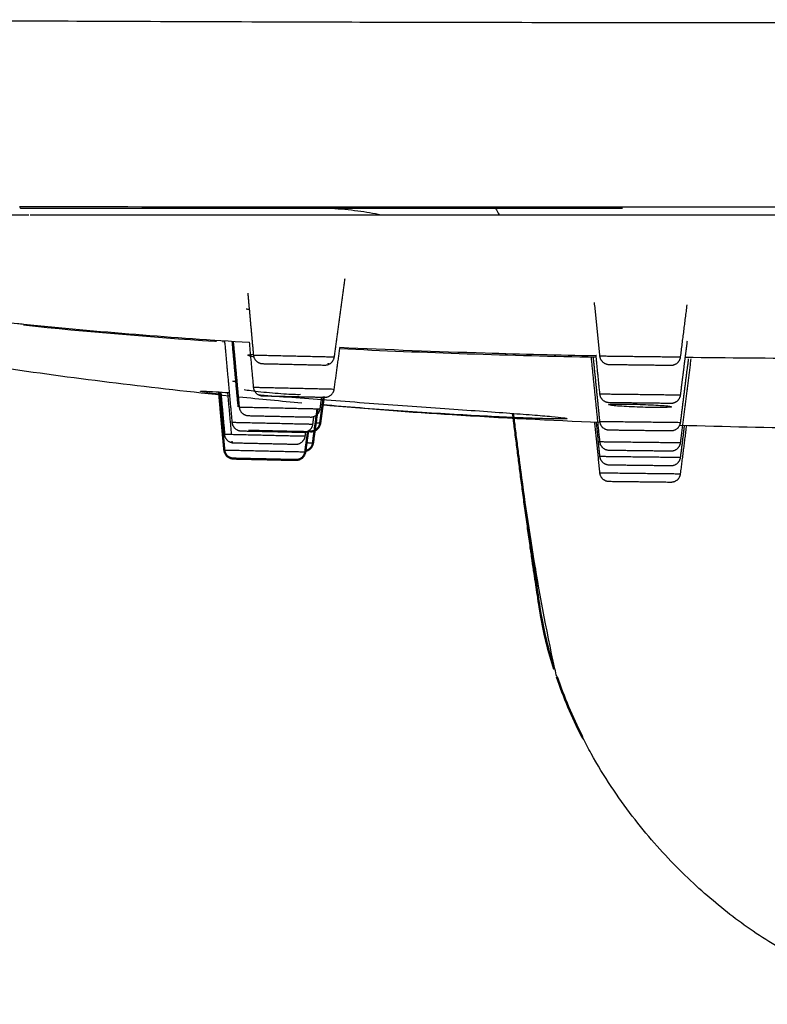
# Model space of a CAD drawing. Units: millimetres. Extents: x 470 to 690, y 686 to 1035.
# Drawn here: x 498 to 522, y 982 to 1013 of the extents above; entities that cross this region are included whole.
import ezdxf

# ---------------------------------------------------------------- set-up
doc = ezdxf.new("R2010")
doc.units = ezdxf.units.MM
doc.layers.add('Make2D$Visible$Curves', color=7, linetype='Continuous', true_color=0x000000)
doc.layers.add('Make2D$Visible$Tangents', color=7, linetype='Continuous', true_color=0x000000)
doc.layers.add('Make2D$Visible$SceneSilhouetteCurves', color=7, linetype='Continuous', lineweight=50, true_color=0x000000)

msp = doc.modelspace()

# ---------------------------------------------------------------- linework, layer by layer
at = {"layer": 'Make2D$Visible$Curves', "color": 7, "lineweight": -3, "true_color": 0xffffff}
for points, degree in [([(498.493, 1007.289), (504.811, 1007.289), (511.166, 1007.289), (517.534, 1007.289)], 3), ([(513.516, 1007.289), (513.55, 1007.227), (513.589, 1007.156), (513.634, 1007.079)], 3), ([(508.42, 1002.586), (508.59, 1003.826), (508.76, 1005.066)], 2), ([(505.682, 1004.601), (505.771, 1003.622), (505.86, 1002.644)], 2), ([(505.74, 1004.075), (505.702, 1004.082), (505.666, 1004.089), (505.633, 1004.096)], 3), ([(516.635, 1004.308), (516.721, 1003.462), (516.807, 1002.616)], 2), ([(519.368, 1002.585), (519.472, 1003.408), (519.576, 1004.231)], 2), ([(504.623, 1003.122), (504.626, 1003.096), (504.628, 1003.069)], 2), ([(504.671, 1003.103), (504.672, 1003.085), (504.674, 1003.066)], 2), ([(504.892, 1003.1), (504.894, 1003.076), (504.897, 1003.051)], 2), ([(504.948, 1003.084), (505.065, 1001.801), (505.182, 1000.518)], 2), ([(505.181, 1003.069), (505.275, 1002.039), (505.369, 1001.009)], 2), ([(505.223, 1003.067), (505.317, 1002.033), (505.411, 1001)], 2), ([(519.368, 1001.384), (519.476, 1002.24), (519.584, 1003.096)], 2), ([(505.728, 1003.046), (505.793, 1002.336), (505.858, 1001.626)], 2), ([(508.417, 1001.568), (508.507, 1002.224), (508.597, 1002.879)], 2), ([(513.846, 1002.637), (513.844, 1002.652), (513.842, 1002.666), (513.841, 1002.681)], 3), ([(516.536, 1002.57), (516.672, 1001.238), (516.807, 999.905)], 2), ([(516.602, 1002.569), (516.704, 1001.557), (516.807, 1000.545)], 2), ([(516.686, 1002.613), (516.746, 1002.014), (516.807, 1001.415)], 2), ([(519.368, 1000.514), (519.495, 1001.52), (519.622, 1002.527)], 2), ([(519.368, 999.874), (519.535, 1001.197), (519.702, 1002.52)], 2), ([(505.109, 1001.344), (502.714, 1001.593), (500.275, 1001.89), (498.062, 1002.215)], 3), ([(508.228, 1002.362), (508.23, 1002.373), (508.231, 1002.383)], 2), ([(505.564, 1001.552), (505.62, 1001.542), (505.774, 1001.519), (506.092, 1001.482), (506.461, 1001.447), (506.829, 1001.419), (507.142, 1001.402), (507.297, 1001.399), (507.353, 1001.401)], 3), ([(505.04, 1001.471), (505.101, 1000.803), (505.162, 1000.136)], 2), ([(507.392, 1001.12), (506.737, 1001.181), (506.073, 1001.245), (505.404, 1001.314)], 3), ([(507.971, 1000.942), (507.996, 1001.127), (508.022, 1001.311)], 2), ([(517.084, 1001.073), (517.084, 1001.078), (517.125, 1001.087), (517.306, 1001.094), (517.573, 1001.095), (517.907, 1001.089), (518.262, 1001.078), (518.597, 1001.061), (518.863, 1001.043), (519.043, 1001.024), (519.084, 1001.012), (519.084, 1001.007)], 3), ([(519.084, 1001.007), (519.084, 1001.001), (519.043, 1000.992), (518.862, 1000.984), (518.595, 1000.983), (518.261, 1000.988), (517.907, 1001), (517.571, 1001.017), (517.305, 1001.036), (517.125, 1001.056), (517.084, 1001.068), (517.084, 1001.073)], 3), ([(507.742, 1000.459), (507.758, 1000.58), (507.775, 1000.7)], 2), ([(516.645, 1000.515), (516.726, 999.717), (516.807, 998.92)], 2), ([(516.698, 1000.513), (516.753, 999.977), (516.807, 999.442)], 2), ([(527.851, 1000.279), (525, 1000.288), (522.179, 1000.329), (519.356, 1000.416)], 3), ([(519.368, 999.411), (519.431, 999.911), (519.494, 1000.412)], 2), ([(519.368, 998.889), (519.464, 999.649), (519.56, 1000.41)], 2), ([(507.5, 1000.082), (507.509, 1000.146), (507.517, 1000.209)], 2), ([(514.782, 995.892), (514.803, 995.497), (514.842, 995.104), (514.9, 994.713)], 3)]:
    msp.add_open_spline(points, degree=degree, dxfattribs=at)
for points, knots in [([(508.332, 1007.289), (508.617, 1007.269), (509.15, 1007.217), (509.658, 1007.13), (509.898, 1007.079)], [9.015521, 9.015521, 9.015521, 9.015521, 10.447939, 11.778039, 11.778039, 11.778039, 11.778039]), ([(505.685, 1002.639), (505.685, 1002.647), (505.722, 1002.658), (505.817, 1002.665), (505.867, 1002.666)], [-3.193459, -3.193459, -3.193459, -3.193459, -2.8386302, -2.5708372, -2.5708372, -2.5708372, -2.5708372]), ([(505.878, 1002.584), (505.823, 1002.593), (505.723, 1002.613), (505.685, 1002.63), (505.685, 1002.639)], [-0.6410512, -0.6410512, -0.6410512, -0.6410512, -0.3548721, 0, 0, 0, 0]), ([(516.706, 1002.624), (516.704, 1002.624), (516.7, 1002.625), (516.696, 1002.625), (516.694, 1002.625)], [4.39356074, 4.39356074, 4.39356074, 4.39356074, 4.40568381, 4.41542599, 4.41542599, 4.41542599, 4.41542599]), ([(505.214, 1001.816), (505.214, 1001.821), (505.24, 1001.824), (505.299, 1001.824), (505.314, 1001.824)], [-3.1933169, -3.1933169, -3.1933169, -3.1933169, -2.8385039, -2.7374585, -2.7374585, -2.7374585, -2.7374585]), ([(505.347, 1001.786), (505.318, 1001.79), (505.245, 1001.803), (505.214, 1001.812), (505.214, 1001.816)], [-0.5356534, -0.5356534, -0.5356534, -0.5356534, -0.3548441, 0, 0, 0, 0]), ([(504.184, 1001.497), (504.184, 1001.503), (504.269, 1001.506), (504.608, 1001.488), (504.939, 1001.465), (505.097, 1001.454)], [0, 0, 0, 0, 1.222806, 2.445611, 3.332142, 3.332142, 3.332142, 3.332142]), ([(504.782, 1001.401), (504.748, 1001.405), (504.544, 1001.431), (504.27, 1001.471), (504.184, 1001.491), (504.184, 1001.497)], [15.669662, 15.669662, 15.669662, 15.669662, 15.899139, 17.12215, 18.34516, 18.34516, 18.34516, 18.34516]), ([(506.023, 1001.386), (506.045, 1001.384), (506.366, 1001.36), (507.052, 1001.308), (508.161, 1001.225), (509.364, 1001.136), (510.578, 1001.048), (511.784, 1000.962), (512.896, 1000.883), (513.892, 1000.811), (514.707, 1000.749), (515.321, 1000.698), (515.698, 1000.658), (515.784, 1000.641), (515.784, 1000.634)], [4.799172, 4.799172, 4.799172, 4.799172, 4.891223, 6.114029, 7.336834, 8.55964, 9.782446, 11.005252, 12.228057, 13.450863, 14.673669, 15.896474, 17.11928, 18.342086, 18.342086, 18.342086, 18.342086]), ([(515.784, 1000.634), (515.784, 1000.628), (515.699, 1000.619), (515.321, 1000.622), (514.707, 1000.64), (513.893, 1000.673), (512.901, 1000.723), (511.794, 1000.788), (510.594, 1000.867), (509.382, 1000.956), (508.512, 1001.027), (508.065, 1001.066), (508.002, 1001.071)], [0, 0, 0, 0, 1.223011, 2.446021, 3.669032, 4.892043, 6.115053, 7.338064, 8.561075, 9.784085, 11.007096, 11.208113, 11.208113, 11.208113, 11.208113]), ([(516.815, 1000.508), (515.261, 1000.572), (513.705, 1000.651), (510.87, 1000.828), (509.468, 1000.935), (508.004, 1001.065)], [13.704308, 13.704308, 13.704308, 13.704308, 18.71621, 18.71621, 22.791068, 22.791068, 22.791068, 22.791068])]:
    msp.add_open_spline(points, degree=3, knots=knots, dxfattribs=at)
for points, weights in [([(505.86, 1002.644), (505.884, 1002.377), (506.152, 1002.371)], [1, 0.746057375065, 1]), ([(508.116, 1002.326), (508.384, 1002.32), (508.42, 1002.586)], [1, 0.746057375074, 1]), ([(516.807, 1002.616), (516.834, 1002.349), (517.102, 1002.346)], [1, 0.746057375063, 1]), ([(519.066, 1002.322), (519.334, 1002.319), (519.368, 1002.585)], [1, 0.746057375067, 1]), ([(505.858, 1001.626), (505.882, 1001.36), (506.149, 1001.354)], [1, 0.746057375065, 1]), ([(508.113, 1001.309), (508.381, 1001.303), (508.417, 1001.568)], [1, 0.746057375073, 1]), ([(516.807, 1001.415), (516.834, 1001.149), (517.102, 1001.146)], [1, 0.746057375063, 1]), ([(519.066, 1001.122), (519.334, 1001.118), (519.368, 1001.384)], [1, 0.746057375067, 1]), ([(505.411, 1001), (505.435, 1000.733), (505.703, 1000.727)], [1, 0.746057375065, 1]), ([(507.667, 1000.683), (507.935, 1000.677), (507.971, 1000.942)], [1, 0.746057375072, 1]), ([(505.182, 1000.518), (505.206, 1000.251), (505.474, 1000.245)], [1, 0.746057375067, 1]), ([(507.438, 1000.2), (507.706, 1000.194), (507.742, 1000.459)], [1, 0.746057375073, 1]), ([(516.807, 1000.545), (516.834, 1000.279), (517.102, 1000.276)], [1, 0.746057375063, 1]), ([(519.066, 1000.252), (519.334, 1000.249), (519.368, 1000.514)], [1, 0.746057375067, 1]), ([(504.94, 1000.141), (504.964, 999.874), (505.232, 999.868)], [1, 0.746057375067, 1]), ([(507.196, 999.823), (507.464, 999.817), (507.5, 1000.082)], [1, 0.746057375073, 1]), ([(507.608, 1000.226), (507.667, 1000.225), (507.667, 1000.225)], [0.895860903609, 0.932266742914, 1]), ([(505.182, 999.917), (505.184, 999.894), (505.189, 999.872)], [1, 0.971935924049, 0.950074763889]), ([(516.807, 999.905), (516.834, 999.639), (517.102, 999.636)], [1, 0.746057375063, 1]), ([(519.066, 999.612), (519.334, 999.608), (519.368, 999.874)], [1, 0.746057375067, 1]), ([(516.807, 999.442), (516.834, 999.176), (517.102, 999.172)], [1, 0.746057375063, 1]), ([(519.066, 999.148), (519.334, 999.145), (519.368, 999.411)], [1, 0.746057375067, 1]), ([(516.807, 998.92), (516.834, 998.654), (517.102, 998.65)], [1, 0.746057375063, 1]), ([(519.066, 998.626), (519.334, 998.623), (519.368, 998.889)], [1, 0.746057375069, 1])]:
    msp.add_rational_spline(points, weights, degree=2, dxfattribs=at)
for points, weights, knots in [([(506.152, 1002.371), (506.152, 1002.371), (507.134, 1002.349), (508.116, 1002.326), (508.116, 1002.326)], [1, 0.707106781187, 1, 0.707106781187, 1], [-3.085797, -3.085797, -3.085797, -1.542899, -1.542899, 0, 0, 0]), ([(517.102, 1002.346), (517.102, 1002.346), (518.084, 1002.334), (519.066, 1002.322), (519.066, 1002.322)], [1, 0.707106781187, 1, 0.707106781187, 1], [-3.085797, -3.085797, -3.085797, -1.542899, -1.542899, 0, 0, 0]), ([(506.149, 1001.354), (506.149, 1001.354), (507.131, 1001.331), (508.113, 1001.309), (508.113, 1001.309)], [1, 0.707106781187, 1, 0.707106781187, 1], [-3.085797, -3.085797, -3.085797, -1.542899, -1.542899, 0, 0, 0]), ([(517.102, 1001.146), (517.102, 1001.146), (518.084, 1001.134), (519.066, 1001.122), (519.066, 1001.122)], [1, 0.707106781187, 1, 0.707106781187, 1], [-3.085797, -3.085797, -3.085797, -1.542899, -1.542899, 0, 0, 0]), ([(505.703, 1000.727), (505.703, 1000.727), (506.685, 1000.705), (507.667, 1000.683), (507.667, 1000.683)], [1, 0.707106781187, 1, 0.707106781187, 1], [-3.085797, -3.085797, -3.085797, -1.542899, -1.542899, 0, 0, 0]), ([(505.703, 1000.27), (505.703, 1000.27), (506.685, 1000.247), (507.328, 1000.233), (507.585, 1000.227)], [1, 0.707106781187, 1, 0.786511990689, 0.884244092954], [-3.085797, -3.085797, -3.085797, -1.542899, -1.542899, -0.41829, -0.41829, -0.41829]), ([(517.102, 1000.276), (517.102, 1000.276), (518.084, 1000.264), (519.066, 1000.252), (519.066, 1000.252)], [1, 0.707106781187, 1, 0.707106781187, 1], [-3.085797, -3.085797, -3.085797, -1.542899, -1.542899, 0, 0, 0]), ([(505.474, 1000.245), (505.474, 1000.245), (506.456, 1000.223), (507.438, 1000.2), (507.438, 1000.2)], [1, 0.707106781187, 1, 0.707106781187, 1], [-3.085797, -3.085797, -3.085797, -1.542899, -1.542899, 0, 0, 0]), ([(505.232, 999.868), (505.232, 999.868), (506.214, 999.846), (507.196, 999.823), (507.196, 999.823)], [1, 0.707106781187, 1, 0.707106781187, 1], [-3.085797, -3.085797, -3.085797, -1.542899, -1.542899, 0, 0, 0]), ([(517.102, 999.636), (517.102, 999.636), (518.084, 999.624), (519.066, 999.612), (519.066, 999.612)], [1, 0.707106781187, 1, 0.707106781187, 1], [-3.085797, -3.085797, -3.085797, -1.542899, -1.542899, 0, 0, 0]), ([(517.102, 999.172), (517.102, 999.172), (518.084, 999.16), (519.066, 999.148), (519.066, 999.148)], [1, 0.707106781187, 1, 0.707106781187, 1], [-3.085797, -3.085797, -3.085797, -1.542899, -1.542899, 0, 0, 0]), ([(517.102, 998.65), (517.102, 998.65), (518.084, 998.638), (519.066, 998.626), (519.066, 998.626)], [1, 0.707106781187, 1, 0.707106781187, 1], [-3.085797, -3.085797, -3.085797, -1.542899, -1.542899, 0, 0, 0])]:
    msp.add_rational_spline(points, weights, degree=2, knots=knots, dxfattribs=at)
at = {"layer": 'Make2D$Visible$Curves', "color": 7, "true_color": 0xffffff}
for points in [[(504.773, 1001.476), (504.857, 1000.559), (504.94, 999.641)], [(504.819, 1001.473), (504.879, 1000.807), (504.94, 1000.141)], [(507.971, 1000.484), (508.029, 1000.907), (508.087, 1001.33)], [(507.742, 999.858), (507.817, 1000.404), (507.891, 1000.95)], [(507.5, 999.583), (507.546, 999.917), (507.592, 1000.251)]]:
    msp.add_open_spline(points, degree=2, dxfattribs=at)
for points, knots in [([(514.907, 994.667), (514.888, 994.795), (514.868, 994.924), (514.849, 995.055), (514.832, 995.162), (514.816, 995.27), (514.8, 995.38), (514.782, 995.5), (514.764, 995.621), (514.746, 995.743), (514.726, 995.878), (514.706, 996.013), (514.686, 996.15), (514.663, 996.305), (514.641, 996.461), (514.618, 996.618), (514.593, 996.796), (514.568, 996.976), (514.543, 997.156), (514.516, 997.344), (514.49, 997.534), (514.464, 997.723), (514.439, 997.906), (514.415, 998.089), (514.39, 998.272), (514.367, 998.445), (514.344, 998.619), (514.321, 998.793), (514.3, 998.96), (514.278, 999.128), (514.256, 999.295), (514.235, 999.46), (514.214, 999.625), (514.193, 999.79), (514.171, 999.963), (514.15, 1000.136), (514.128, 1000.308), (514.108, 1000.472), (514.088, 1000.635), (514.068, 1000.798)], [0.971988, 0.971988, 0.971988, 0.971988, 2.75528, 2.75528, 2.75528, 4.21186, 4.21186, 4.21186, 5.795743, 5.795743, 5.795743, 7.540245, 7.540245, 7.540245, 9.514697, 9.514697, 9.514697, 11.746243, 11.746243, 11.746243, 14.074554, 14.074554, 14.074554, 16.312664, 16.312664, 16.312664, 18.433858, 18.433858, 18.433858, 20.474924, 20.474924, 20.474924, 22.4956, 22.4956, 22.4956, 24.62201, 24.62201, 24.62201, 26.643011, 26.643011, 26.643011, 26.643011]), ([(514.907, 994.667), (514.92, 994.584), (515.028, 993.921), (515.191, 993.265), (515.372, 992.706)], [-2.317948, -2.317948, -2.317948, -2.317948, -2.057915, -0.253121, -0.253121, -0.253121, -0.253121]), ([(516.273, 990.54), (516.264, 990.557), (516.255, 990.575), (516.247, 990.592), (515.94, 991.2), (515.673, 991.828), (515.451, 992.47)], [16.511576, 16.511576, 16.511576, 16.511576, 16.571685, 16.571685, 16.571685, 18.65174, 18.65174, 18.65174, 18.65174])]:
    msp.add_open_spline(points, degree=3, knots=knots, dxfattribs=at)
for points, weights in [([(507.667, 1000.225), (507.935, 1000.219), (507.971, 1000.484)], [1, 0.746057375074, 1]), ([(507.496, 999.604), (507.712, 999.641), (507.742, 999.858)], [0.938001449488, 0.78220095576, 1]), ([(504.94, 999.641), (504.964, 999.374), (505.232, 999.368)], [1, 0.746057375065, 1]), ([(507.196, 999.324), (507.464, 999.317), (507.5, 999.583)], [1, 0.746057375072, 1])]:
    msp.add_rational_spline(points, weights, degree=2, dxfattribs=at)
msp.add_rational_spline([(505.232, 999.368), (505.232, 999.368), (506.214, 999.346), (507.196, 999.324), (507.196, 999.324)], [1, 0.707106781187, 1, 0.707106781187, 1], degree=2, knots=[-3.085797, -3.085797, -3.085797, -1.542899, -1.542899, 0, 0, 0], dxfattribs=at)
at = {"layer": 'Make2D$Visible$SceneSilhouetteCurves', "color": 7, "true_color": 0xffffff}
for points in [[(504.773, 1001.476), (504.857, 1000.559), (504.94, 999.641)], [(504.819, 1001.473), (504.879, 1000.807), (504.94, 1000.141)], [(507.971, 1000.484), (508.029, 1000.907), (508.087, 1001.33)], [(507.742, 999.858), (507.817, 1000.404), (507.891, 1000.95)], [(507.5, 999.583), (507.546, 999.917), (507.592, 1000.251)]]:
    msp.add_open_spline(points, degree=2, dxfattribs=at)
for points, knots in [([(514.907, 994.667), (514.888, 994.795), (514.868, 994.924), (514.849, 995.055), (514.832, 995.162), (514.816, 995.27), (514.8, 995.38), (514.782, 995.5), (514.764, 995.621), (514.746, 995.743), (514.726, 995.878), (514.706, 996.013), (514.686, 996.15), (514.663, 996.305), (514.641, 996.461), (514.618, 996.618), (514.593, 996.796), (514.568, 996.976), (514.543, 997.156), (514.516, 997.344), (514.49, 997.534), (514.464, 997.723), (514.439, 997.906), (514.415, 998.089), (514.39, 998.272), (514.367, 998.445), (514.344, 998.619), (514.321, 998.793), (514.3, 998.96), (514.278, 999.128), (514.256, 999.295), (514.235, 999.46), (514.214, 999.625), (514.193, 999.79), (514.171, 999.963), (514.15, 1000.136), (514.128, 1000.308), (514.108, 1000.472), (514.088, 1000.635), (514.068, 1000.798)], [0.971988, 0.971988, 0.971988, 0.971988, 2.75528, 2.75528, 2.75528, 4.21186, 4.21186, 4.21186, 5.795743, 5.795743, 5.795743, 7.540245, 7.540245, 7.540245, 9.514697, 9.514697, 9.514697, 11.746243, 11.746243, 11.746243, 14.074554, 14.074554, 14.074554, 16.312664, 16.312664, 16.312664, 18.433858, 18.433858, 18.433858, 20.474924, 20.474924, 20.474924, 22.4956, 22.4956, 22.4956, 24.62201, 24.62201, 24.62201, 26.643011, 26.643011, 26.643011, 26.643011]), ([(514.907, 994.667), (514.92, 994.584), (515.028, 993.921), (515.191, 993.265), (515.372, 992.706)], [-2.317948, -2.317948, -2.317948, -2.317948, -2.057915, -0.253121, -0.253121, -0.253121, -0.253121]), ([(516.273, 990.54), (516.264, 990.557), (516.255, 990.575), (516.247, 990.592), (515.94, 991.2), (515.673, 991.828), (515.451, 992.47)], [16.511576, 16.511576, 16.511576, 16.511576, 16.571685, 16.571685, 16.571685, 18.65174, 18.65174, 18.65174, 18.65174])]:
    msp.add_open_spline(points, degree=3, knots=knots, dxfattribs=at)
for points, weights in [([(507.667, 1000.225), (507.935, 1000.219), (507.971, 1000.484)], [1, 0.746057375074, 1]), ([(507.496, 999.604), (507.712, 999.641), (507.742, 999.858)], [0.938001449488, 0.78220095576, 1]), ([(504.94, 999.641), (504.964, 999.374), (505.232, 999.368)], [1, 0.746057375065, 1]), ([(507.196, 999.324), (507.464, 999.317), (507.5, 999.583)], [1, 0.746057375072, 1])]:
    msp.add_rational_spline(points, weights, degree=2, dxfattribs=at)
msp.add_rational_spline([(505.232, 999.368), (505.232, 999.368), (506.214, 999.346), (507.196, 999.324), (507.196, 999.324)], [1, 0.707106781187, 1, 0.707106781187, 1], degree=2, knots=[-3.085797, -3.085797, -3.085797, -1.542899, -1.542899, 0, 0, 0], dxfattribs=at)
at = {"layer": 'Make2D$Visible$Tangents', "color": 7, "lineweight": -3, "true_color": 0xffffff}
for points in [[(493.556, 1013.25), (495.043, 1013.237), (498.132, 1013.216), (502.388, 1013.199), (507.973, 1013.179), (511.503, 1013.171), (516.496, 1013.163), (522.185, 1013.157), (526.657, 1013.155), (529.084, 1013.154)], [(529.084, 1007.319), (526.155, 1007.318), (520.496, 1007.318), (513.624, 1007.318), (505.321, 1007.321), (500.7, 1007.327), (498.464, 1007.332)], [(498.473, 1007.308), (498.48, 1007.296), (498.486, 1007.289), (498.493, 1007.289)], [(498.804, 1007.08), (499.866, 1007.08), (502.076, 1007.08), (505.62, 1007.079), (509.471, 1007.079), (513.679, 1007.079), (518.3, 1007.08), (523.381, 1007.08), (527.126, 1007.081), (529.084, 1007.081)], [(504.628, 1003.069), (502.596, 1003.207), (500.584, 1003.376), (498.594, 1003.583)], [(505.734, 1003.035), (503.326, 1003.182), (500.946, 1003.371), (498.597, 1003.613)], [(516.697, 1002.567), (513.966, 1002.623), (511.266, 1002.708), (508.599, 1002.839)], [(527.665, 1002.516), (524.922, 1002.519), (522.205, 1002.531), (519.517, 1002.566)], [(515.45, 992.472), (515.432, 992.553), (515.414, 992.634), (515.396, 992.714)]]:
    msp.add_open_spline(points, degree=3, dxfattribs=at)
for points, knots in [([(498.132, 1007.08), (498.271, 1007.08), (498.479, 1007.08), (498.687, 1007.08), (498.756, 1007.08)], [-0.6296235, -0.6296235, -0.6296235, -0.6296235, -0.2098745, 0, 0, 0, 0]), ([(498.597, 1003.613), (498.53, 1003.62), (498.33, 1003.64), (498.129, 1003.661), (497.996, 1003.676)], [0, 0, 0, 0, 0.201637, 0.6049111, 0.6049111, 0.6049111, 0.6049111]), ([(516.686, 1002.613), (515.514, 1002.636), (512.799, 1002.703), (510.117, 1002.806), (508.597, 1002.879)], [12.095877, 12.095877, 12.095877, 12.095877, 15.580286, 20.207828, 20.207828, 20.207828, 20.207828]), ([(515.396, 992.714), (515.107, 994.014), (514.673, 996.422), (514.322, 998.919), (514.148, 1000.267), (514.102, 1000.634)], [-88.446245, -88.446245, -88.446245, -88.446245, -77.390465, -66.334684, -62.101594, -62.101594, -62.101594, -62.101594]), ([(529.084, 982.108), (528.588, 982.108), (527.535, 982.162), (525.826, 982.468), (523.947, 983.096), (522.089, 984.088), (520.657, 985.128), (519.24, 986.399), (517.826, 987.999), (516.847, 989.458), (516.359, 990.374), (516.271, 990.545)], [-18.439395, -18.439395, -18.439395, -18.439395, -16.390573, -14.341752, -12.29293, -10.244108, -8.195287, -6.146465, -4.097643, -2.048822, -1.59109, -1.59109, -1.59109, -1.59109])]:
    msp.add_open_spline(points, degree=3, knots=knots, dxfattribs=at)
for points in [[(505.86, 1002.644), (505.86, 1002.644), (507.14, 1002.615), (508.42, 1002.586), (508.42, 1002.586)], [(516.807, 1002.616), (516.807, 1002.616), (518.087, 1002.6), (519.368, 1002.585), (519.368, 1002.585)], [(505.858, 1001.626), (505.858, 1001.626), (507.138, 1001.597), (508.417, 1001.568), (508.417, 1001.568)], [(516.807, 1001.415), (516.807, 1001.415), (518.087, 1001.4), (519.368, 1001.384), (519.368, 1001.384)], [(505.411, 1001), (505.411, 1001), (506.691, 1000.971), (507.971, 1000.942), (507.971, 1000.942)], [(505.182, 1000.518), (505.182, 1000.518), (506.462, 1000.489), (507.742, 1000.459), (507.742, 1000.459)], [(516.807, 1000.545), (516.807, 1000.545), (518.087, 1000.53), (519.368, 1000.514), (519.368, 1000.514)], [(504.94, 1000.141), (504.94, 1000.141), (506.22, 1000.112), (507.5, 1000.082), (507.5, 1000.082)], [(516.807, 999.905), (516.807, 999.905), (518.087, 999.89), (519.368, 999.874), (519.368, 999.874)], [(504.94, 999.641), (504.94, 999.641), (506.22, 999.612), (507.5, 999.583), (507.5, 999.583)], [(516.807, 999.442), (516.807, 999.442), (518.087, 999.426), (519.368, 999.411), (519.368, 999.411)], [(516.807, 998.92), (516.807, 998.92), (518.087, 998.904), (519.368, 998.889), (519.368, 998.889)]]:
    msp.add_rational_spline(points, [1, 0.707106781187, 1, 0.707106781187, 1], degree=2, knots=[-4.022217, -4.022217, -4.022217, -2.011108, -2.011108, 0, 0, 0], dxfattribs=at)
for points, weights in [([(507.971, 1000.484), (507.971, 1000.484), (507.83, 1000.487)], [1, 0.909205986429, 0.874702473087]), ([(507.742, 999.858), (507.742, 999.858), (507.538, 999.863)], [1, 0.891504071648, 0.863388061388])]:
    msp.add_rational_spline(points, weights, degree=2, dxfattribs=at)

doc.saveas('drawing.dxf')
